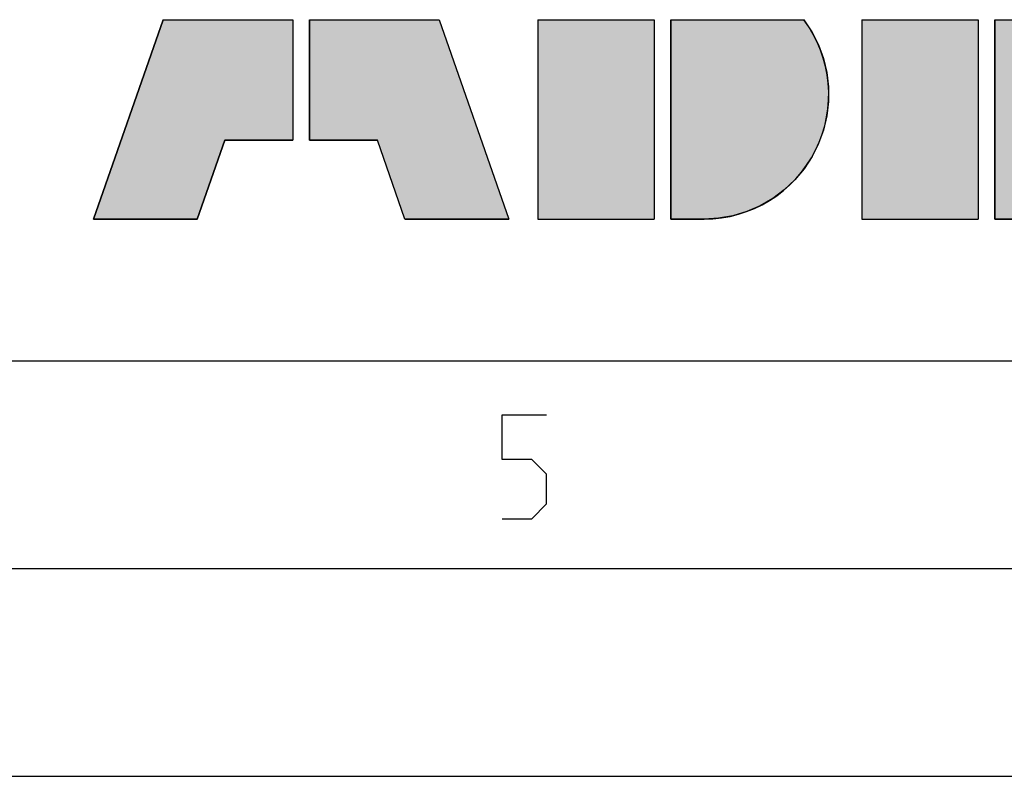
# Model space of a CAD drawing. Units: millimetres. Extents: x 0 to 420, y 0 to 297.
# Drawn here: x 228 to 251, y 0 to 18 of the extents above; entities that cross this region are included whole.
import ezdxf

# ---------------------------------------------------------------- set-up
doc = ezdxf.new("R2010")
doc.units = ezdxf.units.MM
doc.header["$LTSCALE"] = 23.1
doc.layers.get('0').update_dxf_attribs({"linetype": 'CONTINUOUS'})

# ---------------------------------------------------------------- blocks, each defined once
blk = doc.blocks.new('ABB_FILLED2_BL3', base_point=(242.248, 18.41))
at = {"linetype": 'CONTINUOUS'}
for points in [[(234.3, 18.21), (234.3, 15.31), (232.665, 15.31), (232, 13.41), (229.5, 13.41), (231.18, 18.21)], [(234.7, 15.31), (234.7, 18.21), (237.82, 18.21), (239.5, 13.41), (237, 13.41), (236.335, 15.31)], [(244.549, 13.43), (244.2, 13.41), (243.4, 13.41), (243.4, 18.21), (246.6, 18.21), (246.793, 17.919), (246.951, 17.607), (247.071, 17.279), (247.153, 16.939), (247.194, 16.592), (247.195, 16.243), (247.156, 15.896), (247.076, 15.555), (246.957, 15.227), (246.801, 14.914), (246.609, 14.622), (246.385, 14.354), (246.131, 14.114), (245.851, 13.905), (245.548, 13.73), (245.228, 13.591), (244.893, 13.491)], [(252.349, 13.43), (252, 13.41), (251.2, 13.41), (251.2, 18.21), (254.4, 18.21), (254.593, 17.919), (254.751, 17.607), (254.871, 17.279), (254.953, 16.939), (254.994, 16.592), (254.995, 16.243), (254.956, 15.896), (254.876, 15.555), (254.757, 15.227), (254.601, 14.914), (254.409, 14.622), (254.185, 14.354), (253.931, 14.114), (253.651, 13.905), (253.348, 13.73), (253.028, 13.591), (252.693, 13.491)]]:
    blk.add_hatch(color=5, dxfattribs=at).paths.add_polyline_path(points)
at = {"color": 5, "linetype": 'CONTINUOUS'}
for p, q in [((231.18, 18.21), (229.5, 13.41)), ((231.18, 18.21), (234.3, 18.21)), ((234.3, 18.21), (234.3, 15.31)), ((234.7, 18.21), (234.7, 15.31)), ((234.7, 18.21), (237.82, 18.21)), ((237.82, 18.21), (239.5, 13.41)), ((240.2, 18.21), (240.2, 13.41)), ((240.2, 18.21), (243, 18.21)), ((243, 18.21), (243, 13.41)), ((243.4, 18.21), (243.4, 13.41)), ((243.4, 18.21), (246.6, 18.21)), ((248, 18.21), (248, 13.41)), ((248, 18.21), (250.8, 18.21)), ((250.8, 18.21), (250.8, 13.41)), ((251.2, 18.21), (251.2, 13.41)), ((251.2, 18.21), (254.4, 18.21)), ((232, 13.41), (232.665, 15.31)), ((232.665, 15.31), (234.3, 15.31)), ((234.7, 15.31), (236.335, 15.31)), ((237, 13.41), (236.335, 15.31)), ((229.5, 13.41), (232, 13.41)), ((237, 13.41), (239.5, 13.41)), ((240.2, 13.41), (243, 13.41)), ((243.4, 13.41), (244.2, 13.41)), ((248, 13.41), (250.8, 13.41)), ((251.2, 13.41), (252, 13.41))]:
    blk.add_line(p, q, dxfattribs=at)
for points in [[(234.3, 18.21), (234.3, 15.31), (232.665, 15.31), (232, 13.41), (229.5, 13.41), (231.18, 18.21), (234.3, 18.21)], [(234.7, 15.31), (234.7, 18.21), (237.82, 18.21), (239.5, 13.41), (237, 13.41), (236.335, 15.31), (234.7, 15.31)], [(244.549, 13.43), (244.2, 13.41), (243.4, 13.41), (243.4, 18.21), (246.6, 18.21), (246.793, 17.919), (246.951, 17.607), (247.071, 17.279), (247.153, 16.939), (247.194, 16.592), (247.195, 16.243), (247.156, 15.896), (247.076, 15.555), (246.957, 15.227), (246.801, 14.914), (246.609, 14.622), (246.385, 14.354), (246.131, 14.114), (245.851, 13.905), (245.548, 13.73), (245.228, 13.591), (244.893, 13.491), (244.549, 13.43)], [(252.349, 13.43), (252, 13.41), (251.2, 13.41), (251.2, 18.21), (254.4, 18.21), (254.593, 17.919), (254.751, 17.607), (254.871, 17.279), (254.953, 16.939), (254.994, 16.592), (254.995, 16.243), (254.956, 15.896), (254.876, 15.555), (254.757, 15.227), (254.601, 14.914), (254.409, 14.622), (254.185, 14.354), (253.931, 14.114), (253.651, 13.905), (253.348, 13.73), (253.028, 13.591), (252.693, 13.491), (252.349, 13.43)]]:
    blk.add_lwpolyline(points, dxfattribs=at)
blk.add_arc((244.2, 16.41), 3, 270, 36.8699, dxfattribs=at)
for points in [[(240.2, 13.41), (240.2, 18.21), (243, 13.41), (243, 18.21)], [(248, 13.41), (248, 18.21), (250.8, 13.41), (250.8, 18.21)]]:
    blk.add_solid(points, dxfattribs=at)

msp = doc.modelspace()

# ---------------------------------------------------------------- linework, layer by layer
at = {"color": 7, "linetype": 'CONTINUOUS'}
for p, q in [((20, 10), (410, 10)), ((15, 5), (415, 5)), ((0, 0), (420, 0))]:
    msp.add_line(p, q, dxfattribs=at)
at = {"color": 2, "linetype": 'CONTINUOUS'}
msp.add_lwpolyline([(239.3351, 6.1981), (240.0494, 6.1981), (240.4065, 6.5553), (240.4065, 7.2695), (240.0494, 7.6267), (239.3351, 7.6267), (239.3351, 8.6981), (240.4065, 8.6981)], dxfattribs=at)

# ---------------------------------------------------------------- block references
at = {"color": 5, "linetype": 'CONTINUOUS'}
msp.add_blockref('ABB_FILLED2_BL3', (242.2477, 18.41), dxfattribs=at)

doc.saveas('drawing.dxf')
